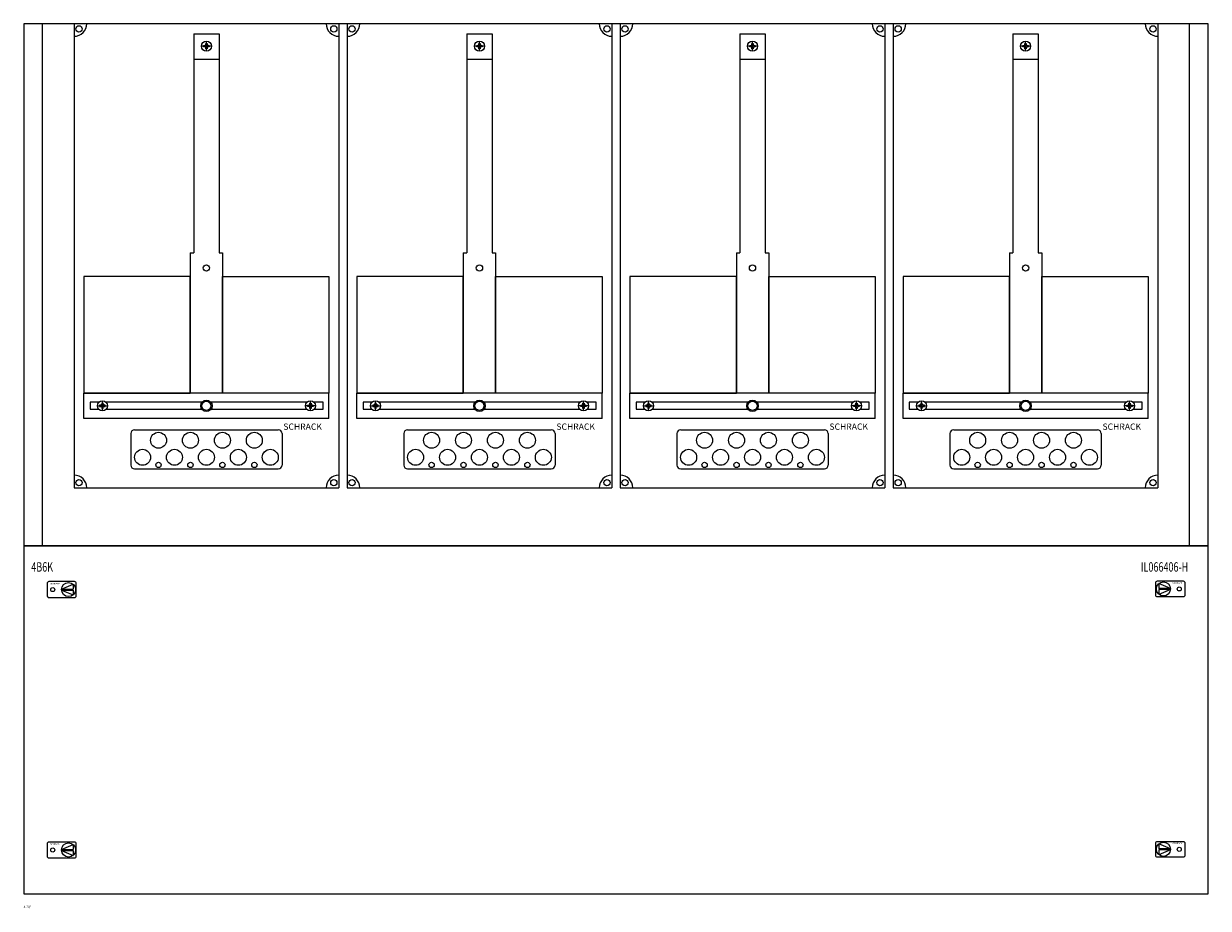
# Model space of a CAD drawing. Extents: x 0 to 940, y -10 to 1110.
# Drawn here: x 0 to 940, y -10 to 691 of the extents above; entities that cross this region are included whole.
import ezdxf
from ezdxf.enums import TextEntityAlignment as Align

# ---------------------------------------------------------------- set-up
doc = ezdxf.new("R2010")
doc.units = 0
for name, color, linetype in [('schrack-descr', 7, 'Continuous'), ('schrack-symbol', 7, 'Continuous'), ('schrack-terminal', 7, 'Continuous')]:
    doc.layers.add(name, color=color, linetype=linetype)
for name, color, linetype, lineweight in [('schrack-details', 4, 'Continuous', 5), ('schrack-others', 2, 'Continuous', 13), ('schrack-outline', 1, 'Continuous', 25)]:
    doc.layers.add(name, color=color, linetype=linetype, lineweight=lineweight)
doc.styles.add('logo', font='romand.shx', dxfattribs={"oblique": 15, "height": 1.5})
doc.styles.add('OPISMAŁY', font='simplex.shx', dxfattribs={"width": 0.7, "height": 2.5})
doc.styles.add('styl', font='simplex_.ttf')

# ---------------------------------------------------------------- blocks, each defined once
blk = doc.blocks.new('RYGIELLEWY')
at = {"layer": 'schrack-details'}
for p, q in [((17.69, 0.96), (26.82, 0.96)), ((17.69, 0.09), (26.82, -3.78)), ((17.69, 0.09), (26.82, 0.09)), ((17.71, 0.96), (26.82, 4.83)), ((26.82, 4.83), (26.82, 0.96)), ((26.82, 0.09), (26.82, -3.78))]:
    blk.add_line(p, q, dxfattribs=at)
blk.add_lwpolyline([(27.97, 6.82), (7.67, 6.82, 0.414214), (6.27, 5.42), (6.27, -4.38, 0.414214), (7.67, -5.78), (27.97, -5.78, 0.414214), (29.37, -4.38), (29.37, 5.42, 0.414214)], format="xyb", close=True, dxfattribs=at)
for centre, radius in [((10.71, 0.52), 1.64), ((23.27, 0.52), 5.58)]:
    blk.add_circle(centre, radius, dxfattribs=at)
at = {"layer": 'schrack-others', "style": 'logo', "oblique": 15, "width": 1.2}
blk.add_text('SCHRACK', height=1.05, dxfattribs=at).set_placement((12.53, 4.67), align=Align.CENTER)
blk = doc.blocks.new('RYGIELPRAWY')
at = {"layer": 'schrack-details'}
for p, q in [((-17.71, 0.96), (-26.82, 4.83)), ((-26.82, 4.83), (-26.82, 0.96)), ((-17.69, 0.96), (-26.82, 0.96)), ((-17.69, 0.09), (-26.82, 0.09)), ((-17.69, 0.09), (-26.82, -3.78)), ((-26.82, 0.09), (-26.82, -3.78))]:
    blk.add_line(p, q, dxfattribs=at)
blk.add_lwpolyline([(-27.97, 6.82), (-7.67, 6.82, -0.414214), (-6.27, 5.42), (-6.27, -4.38, -0.414214), (-7.67, -5.78), (-27.97, -5.78, -0.414214), (-29.37, -4.38), (-29.37, 5.42, -0.414214)], format="xyb", close=True, dxfattribs=at)
for centre, radius in [((-23.27, 0.52), 5.58), ((-10.71, 0.52), 1.64)]:
    blk.add_circle(centre, radius, dxfattribs=at)
at = {"layer": 'schrack-others', "style": 'logo', "oblique": 15, "width": 1.2}
blk.add_text('SCHRACK', height=1.05, dxfattribs=at).set_placement((-12.17, 4.67), align=Align.CENTER)
blk = doc.blocks.new('IL145424--')
at = {"layer": 'schrack-details', "color": 4}
for p, q in [((134.9, -422.06), (154.9, -422.06)), ((134.9, -422.06), (134.9, -595.77)), ((154.9, -422.06), (154.9, -595.77)), ((351.56, -422.06), (371.56, -422.06)), ((351.56, -422.06), (351.56, -595.77)), ((371.56, -422.06), (371.56, -595.77)), ((568.23, -422.06), (588.23, -422.06)), ((568.23, -422.06), (568.23, -595.77)), ((588.23, -422.06), (588.23, -595.77)), ((784.9, -422.06), (804.9, -422.06)), ((784.9, -422.06), (784.9, -595.77)), ((804.9, -422.06), (804.9, -595.77)), ((132.06, -595.77), (132.06, -707)), ((157.74, -595.77), (157.74, -707)), ((348.72, -595.77), (348.72, -707)), ((374.41, -595.77), (374.41, -707)), ((565.39, -595.77), (565.39, -707)), ((591.07, -595.77), (591.07, -707)), ((782.06, -595.77), (782.06, -707)), ((807.74, -595.77), (807.74, -707)), ((84.9, -739.09), (84.9, -764)), ((87.9, -736.09), (201.9, -736.09)), ((204.9, -739.09), (204.9, -764)), ((301.56, -739.09), (301.56, -764)), ((304.56, -736.09), (418.56, -736.09)), ((421.56, -739.09), (421.56, -764)), ((518.23, -739.09), (518.23, -764)), ((521.23, -736.09), (635.23, -736.09)), ((638.23, -739.09), (638.23, -764)), ((734.9, -739.09), (734.9, -764)), ((737.9, -736.09), (851.9, -736.09)), ((854.9, -739.09), (854.9, -764)), ((87.9, -767), (201.9, -767)), ((304.56, -767), (418.56, -767)), ((521.23, -767), (635.23, -767)), ((737.9, -767), (851.9, -767))]:
    blk.add_line(p, q, dxfattribs=at)
at = {"layer": 'schrack-details'}
for p, q in [((148.9, -431.79), (140.9, -431.79)), ((142.7, -431.79), (142.7, -431.27)), ((142.7, -431.27), (143.7, -431.27)), ((142.7, -432.3), (142.7, -431.79)), ((143.7, -432.3), (142.7, -432.3)), ((144.38, -430.58), (143.7, -431.27)), ((144.38, -432.99), (143.7, -432.3)), ((144.38, -429.59), (144.9, -429.59)), ((144.38, -430.58), (144.38, -429.59)), ((144.9, -435.79), (144.9, -427.79)), ((144.9, -429.59), (145.41, -429.59)), ((145.41, -429.59), (145.41, -430.58)), ((145.41, -430.58), (146.1, -431.27)), ((145.41, -432.99), (146.1, -432.3)), ((146.1, -431.27), (147.1, -431.27)), ((147.1, -432.3), (146.1, -432.3)), ((147.1, -431.27), (147.1, -431.79)), ((147.1, -431.79), (147.1, -432.3)), ((365.56, -431.79), (357.56, -431.79)), ((359.36, -431.79), (359.36, -431.27)), ((359.36, -431.27), (360.36, -431.27)), ((359.36, -432.3), (359.36, -431.79)), ((360.36, -432.3), (359.36, -432.3)), ((361.05, -430.58), (360.36, -431.27)), ((361.05, -432.99), (360.36, -432.3)), ((361.05, -429.59), (361.56, -429.59)), ((361.05, -430.58), (361.05, -429.59)), ((361.56, -435.79), (361.56, -427.79)), ((361.56, -429.59), (362.08, -429.59)), ((362.08, -429.59), (362.08, -430.58)), ((362.08, -430.58), (362.77, -431.27)), ((362.08, -432.99), (362.77, -432.3)), ((362.77, -431.27), (363.76, -431.27)), ((363.76, -432.3), (362.77, -432.3)), ((363.76, -431.27), (363.76, -431.79)), ((363.76, -431.79), (363.76, -432.3)), ((582.23, -431.79), (574.23, -431.79)), ((576.03, -431.79), (576.03, -431.27)), ((576.03, -431.27), (577.03, -431.27)), ((576.03, -432.3), (576.03, -431.79)), ((577.03, -432.3), (576.03, -432.3)), ((577.72, -430.58), (577.03, -431.27)), ((577.72, -432.99), (577.03, -432.3)), ((577.72, -429.59), (578.23, -429.59)), ((577.72, -430.58), (577.72, -429.59)), ((578.23, -435.79), (578.23, -427.79)), ((578.23, -429.59), (578.75, -429.59)), ((578.75, -429.59), (578.75, -430.58)), ((578.75, -430.58), (579.43, -431.27)), ((578.75, -432.99), (579.43, -432.3)), ((579.43, -431.27), (580.43, -431.27)), ((580.43, -432.3), (579.43, -432.3)), ((580.43, -431.27), (580.43, -431.79)), ((580.43, -431.79), (580.43, -432.3)), ((798.9, -431.79), (790.9, -431.79)), ((792.7, -431.79), (792.7, -431.27)), ((792.7, -431.27), (793.7, -431.27)), ((792.7, -432.3), (792.7, -431.79)), ((793.7, -432.3), (792.7, -432.3)), ((794.38, -430.58), (793.7, -431.27)), ((794.38, -432.99), (793.7, -432.3)), ((794.38, -429.59), (794.9, -429.59)), ((794.38, -430.58), (794.38, -429.59)), ((794.9, -435.79), (794.9, -427.79)), ((794.9, -429.59), (795.41, -429.59)), ((795.41, -429.59), (795.41, -430.58)), ((795.41, -430.58), (796.1, -431.27)), ((795.41, -432.99), (796.1, -432.3)), ((796.1, -431.27), (797.1, -431.27)), ((797.1, -432.3), (796.1, -432.3)), ((797.1, -431.27), (797.1, -431.79)), ((797.1, -431.79), (797.1, -432.3)), ((144.38, -433.99), (144.38, -432.99)), ((144.9, -433.99), (144.38, -433.99)), ((145.41, -433.99), (144.9, -433.99)), ((145.41, -432.99), (145.41, -433.99)), ((361.05, -433.99), (361.05, -432.99)), ((361.56, -433.99), (361.05, -433.99)), ((362.08, -433.99), (361.56, -433.99)), ((362.08, -432.99), (362.08, -433.99)), ((577.72, -433.99), (577.72, -432.99)), ((578.23, -433.99), (577.72, -433.99)), ((578.75, -433.99), (578.23, -433.99)), ((578.75, -432.99), (578.75, -433.99)), ((794.38, -433.99), (794.38, -432.99)), ((794.9, -433.99), (794.38, -433.99)), ((795.41, -433.99), (794.9, -433.99)), ((795.41, -432.99), (795.41, -433.99)), ((134.9, -442.1), (154.9, -442.1)), ((351.56, -442.1), (371.56, -442.1)), ((568.23, -442.1), (588.23, -442.1)), ((784.9, -442.1), (804.9, -442.1)), ((132.06, -595.77), (134.9, -595.77)), ((154.9, -595.77), (157.74, -595.77)), ((348.72, -595.77), (351.56, -595.77)), ((371.56, -595.77), (374.41, -595.77)), ((565.39, -595.77), (568.23, -595.77)), ((588.23, -595.77), (591.07, -595.77)), ((782.06, -595.77), (784.9, -595.77)), ((804.9, -595.77), (807.74, -595.77)), ((62.37, -721), (62.37, -713)), ((227.43, -721), (227.43, -713)), ((279.03, -721), (279.03, -713)), ((444.1, -721), (444.1, -713)), ((495.7, -721), (495.7, -713)), ((660.76, -721), (660.76, -713)), ((712.37, -721), (712.37, -713)), ((877.43, -721), (877.43, -713)), ((58.37, -717), (66.37, -717)), ((61.16, -716.49), (60.17, -716.49)), ((60.17, -716.49), (60.17, -717)), ((60.17, -717), (60.17, -717.52)), ((60.17, -717.52), (61.16, -717.52)), ((61.85, -715.8), (61.16, -716.49)), ((61.85, -718.2), (61.16, -717.52)), ((61.85, -714.8), (61.85, -715.8)), ((62.37, -714.8), (61.85, -714.8)), ((61.85, -718.2), (61.85, -719.2)), ((61.85, -719.2), (62.37, -719.2)), ((62.88, -714.8), (62.37, -714.8)), ((62.37, -719.2), (62.88, -719.2)), ((62.88, -715.8), (62.88, -714.8)), ((62.88, -715.8), (63.57, -716.49)), ((62.88, -718.2), (63.57, -717.52)), ((62.88, -719.2), (62.88, -718.2)), ((64.57, -716.49), (63.57, -716.49)), ((63.57, -717.52), (64.57, -717.52)), ((64.57, -717), (64.57, -716.49)), ((64.57, -717.52), (64.57, -717)), ((231.43, -717), (223.43, -717)), ((225.23, -717), (225.23, -716.49)), ((225.23, -716.49), (226.23, -716.49)), ((225.23, -717.52), (225.23, -717)), ((226.23, -717.52), (225.23, -717.52)), ((226.92, -715.8), (226.23, -716.49)), ((226.92, -718.2), (226.23, -717.52)), ((226.92, -714.8), (227.43, -714.8)), ((226.92, -715.8), (226.92, -714.8)), ((226.92, -719.2), (226.92, -718.2)), ((227.43, -719.2), (226.92, -719.2)), ((227.43, -714.8), (227.95, -714.8)), ((227.95, -719.2), (227.43, -719.2)), ((227.95, -714.8), (227.95, -715.8)), ((227.95, -715.8), (228.63, -716.49)), ((227.95, -718.2), (228.63, -717.52)), ((227.95, -718.2), (227.95, -719.2)), ((228.63, -716.49), (229.63, -716.49)), ((229.63, -717.52), (228.63, -717.52)), ((229.63, -716.49), (229.63, -717)), ((229.63, -717), (229.63, -717.52)), ((275.03, -717), (283.03, -717)), ((277.83, -716.49), (276.83, -716.49)), ((276.83, -716.49), (276.83, -717)), ((276.83, -717), (276.83, -717.52)), ((276.83, -717.52), (277.83, -717.52)), ((278.52, -715.8), (277.83, -716.49)), ((278.52, -718.2), (277.83, -717.52)), ((278.52, -714.8), (278.52, -715.8)), ((279.03, -714.8), (278.52, -714.8)), ((278.52, -718.2), (278.52, -719.2)), ((278.52, -719.2), (279.03, -719.2)), ((279.55, -714.8), (279.03, -714.8)), ((279.03, -719.2), (279.55, -719.2)), ((279.55, -715.8), (279.55, -714.8)), ((279.55, -715.8), (280.24, -716.49)), ((279.55, -718.2), (280.24, -717.52)), ((279.55, -719.2), (279.55, -718.2)), ((281.23, -716.49), (280.24, -716.49)), ((280.24, -717.52), (281.23, -717.52)), ((281.23, -717), (281.23, -716.49)), ((281.23, -717.52), (281.23, -717)), ((448.1, -717), (440.1, -717)), ((441.9, -717), (441.9, -716.49)), ((441.9, -716.49), (442.89, -716.49)), ((441.9, -717.52), (441.9, -717)), ((442.89, -717.52), (441.9, -717.52)), ((443.58, -715.8), (442.89, -716.49)), ((443.58, -718.2), (442.89, -717.52)), ((443.58, -714.8), (444.1, -714.8)), ((443.58, -715.8), (443.58, -714.8)), ((443.58, -719.2), (443.58, -718.2)), ((444.1, -719.2), (443.58, -719.2)), ((444.1, -714.8), (444.61, -714.8)), ((444.61, -719.2), (444.1, -719.2)), ((444.61, -714.8), (444.61, -715.8)), ((444.61, -715.8), (445.3, -716.49)), ((444.61, -718.2), (445.3, -717.52)), ((444.61, -718.2), (444.61, -719.2)), ((445.3, -716.49), (446.3, -716.49)), ((446.3, -717.52), (445.3, -717.52)), ((446.3, -716.49), (446.3, -717)), ((446.3, -717), (446.3, -717.52)), ((491.7, -717), (499.7, -717)), ((494.5, -716.49), (493.5, -716.49)), ((493.5, -716.49), (493.5, -717)), ((493.5, -717), (493.5, -717.52)), ((493.5, -717.52), (494.5, -717.52)), ((495.18, -715.8), (494.5, -716.49)), ((495.18, -718.2), (494.5, -717.52)), ((495.18, -714.8), (495.18, -715.8)), ((495.7, -714.8), (495.18, -714.8)), ((495.18, -718.2), (495.18, -719.2)), ((495.18, -719.2), (495.7, -719.2)), ((496.21, -714.8), (495.7, -714.8)), ((495.7, -719.2), (496.21, -719.2)), ((496.21, -715.8), (496.21, -714.8)), ((496.21, -715.8), (496.9, -716.49)), ((496.21, -718.2), (496.9, -717.52)), ((496.21, -719.2), (496.21, -718.2)), ((497.9, -716.49), (496.9, -716.49)), ((496.9, -717.52), (497.9, -717.52)), ((497.9, -717), (497.9, -716.49)), ((497.9, -717.52), (497.9, -717)), ((664.76, -717), (656.76, -717)), ((658.56, -717), (658.56, -716.49)), ((658.56, -716.49), (659.56, -716.49)), ((658.56, -717.52), (658.56, -717)), ((659.56, -717.52), (658.56, -717.52)), ((660.25, -715.8), (659.56, -716.49)), ((660.25, -718.2), (659.56, -717.52)), ((660.25, -714.8), (660.76, -714.8)), ((660.25, -715.8), (660.25, -714.8)), ((660.25, -719.2), (660.25, -718.2)), ((660.76, -719.2), (660.25, -719.2)), ((660.76, -714.8), (661.28, -714.8)), ((661.28, -719.2), (660.76, -719.2)), ((661.28, -714.8), (661.28, -715.8)), ((661.28, -715.8), (661.97, -716.49)), ((661.28, -718.2), (661.97, -717.52)), ((661.28, -718.2), (661.28, -719.2)), ((661.97, -716.49), (662.96, -716.49)), ((662.96, -717.52), (661.97, -717.52)), ((662.96, -716.49), (662.96, -717)), ((662.96, -717), (662.96, -717.52)), ((708.37, -717), (716.37, -717)), ((711.16, -716.49), (710.17, -716.49)), ((710.17, -716.49), (710.17, -717)), ((710.17, -717), (710.17, -717.52)), ((710.17, -717.52), (711.16, -717.52)), ((711.85, -715.8), (711.16, -716.49)), ((711.85, -718.2), (711.16, -717.52)), ((711.85, -714.8), (711.85, -715.8)), ((712.37, -714.8), (711.85, -714.8)), ((711.85, -718.2), (711.85, -719.2)), ((711.85, -719.2), (712.37, -719.2)), ((712.88, -714.8), (712.37, -714.8)), ((712.37, -719.2), (712.88, -719.2)), ((712.88, -715.8), (712.88, -714.8)), ((712.88, -715.8), (713.57, -716.49)), ((712.88, -718.2), (713.57, -717.52)), ((712.88, -719.2), (712.88, -718.2)), ((714.57, -716.49), (713.57, -716.49)), ((713.57, -717.52), (714.57, -717.52)), ((714.57, -717), (714.57, -716.49)), ((714.57, -717.52), (714.57, -717)), ((881.43, -717), (873.43, -717)), ((875.23, -717), (875.23, -716.49)), ((875.23, -716.49), (876.23, -716.49)), ((875.23, -717.52), (875.23, -717)), ((876.23, -717.52), (875.23, -717.52)), ((876.92, -715.8), (876.23, -716.49)), ((876.92, -718.2), (876.23, -717.52)), ((876.92, -714.8), (877.43, -714.8)), ((876.92, -715.8), (876.92, -714.8)), ((876.92, -719.2), (876.92, -718.2)), ((877.43, -719.2), (876.92, -719.2)), ((877.43, -714.8), (877.95, -714.8)), ((877.95, -719.2), (877.43, -719.2)), ((877.95, -714.8), (877.95, -715.8)), ((877.95, -715.8), (878.63, -716.49)), ((877.95, -718.2), (878.63, -717.52)), ((877.95, -718.2), (877.95, -719.2)), ((878.63, -716.49), (879.63, -716.49)), ((879.63, -717.52), (878.63, -717.52)), ((879.63, -716.49), (879.63, -717)), ((879.63, -717), (879.63, -717.52))]:
    blk.add_line(p, q, dxfattribs=at)
for points in [[(132.06, -614.42), (47.66, -614.42), (47.66, -707), (132.06, -707)], [(157.74, -614.42), (242.13, -614.42), (242.13, -707), (157.74, -707)], [(348.72, -614.42), (264.33, -614.42), (264.33, -707), (348.72, -707)], [(374.41, -614.42), (458.8, -614.42), (458.8, -707), (374.41, -707)], [(565.39, -614.42), (481, -614.42), (481, -707), (565.39, -707)], [(591.07, -614.42), (675.47, -614.42), (675.47, -707), (591.07, -707)], [(782.06, -614.42), (697.66, -614.42), (697.66, -707), (782.06, -707)], [(807.74, -614.42), (892.13, -614.42), (892.13, -707), (807.74, -707)]]:
    blk.add_lwpolyline(points, close=True, dxfattribs=at)
for points in [[(59.56, -714.15), (52.59, -714.15), (52.59, -719.65), (59.37, -719.65)], [(141.38, -714.15), (65.18, -714.15)], [(224.62, -714.15), (148.42, -714.15)], [(230.43, -719.65), (237.44, -719.65), (237.44, -714.15), (230.24, -714.15)], [(276.22, -714.15), (269.26, -714.15), (269.26, -719.65), (276.04, -719.65)], [(358.04, -714.15), (281.84, -714.15)], [(441.29, -714.15), (365.09, -714.15)], [(447.09, -719.65), (454.11, -719.65), (454.11, -714.15), (446.91, -714.15)], [(492.89, -714.15), (485.93, -714.15), (485.93, -719.65), (492.7, -719.65)], [(574.71, -714.15), (498.51, -714.15)], [(657.95, -714.15), (581.75, -714.15)], [(663.76, -719.65), (670.77, -719.65), (670.77, -714.15), (663.57, -714.15)], [(709.56, -714.15), (702.59, -714.15), (702.59, -719.65), (709.37, -719.65)], [(791.38, -714.15), (715.18, -714.15)], [(874.62, -714.15), (798.42, -714.15)], [(880.43, -719.65), (887.44, -719.65), (887.44, -714.15), (880.24, -714.15)], [(65.36, -719.65), (141.23, -719.65)], [(148.57, -719.65), (224.44, -719.65)], [(282.03, -719.65), (357.89, -719.65)], [(365.24, -719.65), (441.1, -719.65)], [(498.69, -719.65), (574.56, -719.65)], [(581.9, -719.65), (657.77, -719.65)], [(715.36, -719.65), (791.23, -719.65)], [(798.57, -719.65), (874.44, -719.65)]]:
    blk.add_lwpolyline(points, dxfattribs=at)
for centre, radius in [((43.78, -418.11), 2.49), ((246.02, -418.11), 2.49), ((260.45, -418.11), 2.49), ((462.68, -418.11), 2.49), ((477.11, -418.11), 2.49), ((679.35, -418.11), 2.49), ((693.78, -418.11), 2.49), ((896.02, -418.11), 2.49), ((144.9, -431.79), 4), ((361.56, -431.79), 4), ((578.23, -431.79), 4), ((794.9, -431.79), 4), ((144.9, -607.69), 2.49), ((361.56, -607.69), 2.49), ((578.23, -607.69), 2.49), ((794.9, -607.69), 2.49), ((62.37, -717), 4), ((144.9, -717), 4.53), ((144.9, -717), 3.61), ((227.43, -717), 4), ((279.03, -717), 4), ((361.56, -717), 4.53), ((361.56, -717), 3.61), ((444.1, -717), 4), ((495.7, -717), 4), ((578.23, -717), 4.53), ((578.23, -717), 3.61), ((660.76, -717), 4), ((712.37, -717), 4), ((794.9, -717), 4.53), ((794.9, -717), 3.61), ((877.43, -717), 4), ((106.88, -744.37), 6.34), ((132.23, -744.37), 6.34), ((157.57, -744.37), 6.34), ((182.92, -744.37), 6.34), ((323.55, -744.37), 6.34), ((348.89, -744.37), 6.34), ((374.24, -744.37), 6.34), ((399.58, -744.37), 6.34), ((540.21, -744.37), 6.34), ((565.56, -744.37), 6.34), ((590.9, -744.37), 6.34), ((616.25, -744.37), 6.34), ((756.88, -744.37), 6.34), ((782.23, -744.37), 6.34), ((807.57, -744.37), 6.34), ((832.92, -744.37), 6.34), ((94.21, -757.87), 6.34), ((119.55, -757.87), 6.34), ((144.9, -757.87), 6.34), ((170.24, -757.87), 6.34), ((195.59, -757.87), 6.34), ((310.88, -757.87), 6.34), ((336.22, -757.87), 6.34), ((361.56, -757.87), 6.34), ((386.91, -757.87), 6.34), ((412.25, -757.87), 6.34), ((527.54, -757.87), 6.34), ((552.89, -757.87), 6.34), ((578.23, -757.87), 6.34), ((603.58, -757.87), 6.34), ((628.92, -757.87), 6.34), ((744.21, -757.87), 6.34), ((769.55, -757.87), 6.34), ((794.9, -757.87), 6.34), ((820.24, -757.87), 6.34), ((845.59, -757.87), 6.34), ((106.88, -763.91), 2.12), ((132.23, -763.91), 2.12), ((157.57, -763.91), 2.12), ((182.92, -763.91), 2.12), ((323.55, -763.91), 2.12), ((348.89, -763.91), 2.12), ((374.24, -763.91), 2.12), ((399.58, -763.91), 2.12), ((540.21, -763.91), 2.12), ((565.56, -763.91), 2.12), ((590.9, -763.91), 2.12), ((616.25, -763.91), 2.12), ((756.88, -763.91), 2.12), ((782.23, -763.91), 2.12), ((807.57, -763.91), 2.12), ((832.92, -763.91), 2.12), ((43.78, -777.89), 2.49), ((246.02, -777.89), 2.49), ((260.45, -777.89), 2.49), ((462.68, -777.89), 2.49), ((477.11, -777.89), 2.49), ((679.35, -777.89), 2.49), ((693.78, -777.89), 2.49), ((896.02, -777.89), 2.49)]:
    blk.add_circle(centre, radius, dxfattribs=at)
at = {"layer": 'schrack-details', "color": 4}
for centre, radius, start, end in [((39.9, -414), 10, 270, 0), ((249.9, -414), 10, 180, 270), ((256.56, -414), 10, 270, 0), ((466.56, -414), 10, 180, 270), ((473.23, -414), 10, 270, 0), ((683.23, -414), 10, 180, 270), ((689.9, -414), 10, 270, 0), ((899.9, -414), 10, 180, 270), ((87.9, -739.09), 3, 90, 180), ((201.9, -739.09), 3, 0, 90), ((304.56, -739.09), 3, 90, 180), ((418.56, -739.09), 3, 0, 90), ((521.23, -739.09), 3, 90, 180), ((635.23, -739.09), 3, 0, 90), ((737.9, -739.09), 3, 90, 180), ((851.9, -739.09), 3, 0, 90), ((87.9, -764), 3, 180, 270), ((201.9, -764), 3, 270, 0), ((304.56, -764), 3, 180, 270), ((418.56, -764), 3, 270, 0), ((521.23, -764), 3, 180, 270), ((635.23, -764), 3, 270, 0), ((737.9, -764), 3, 180, 270), ((851.9, -764), 3, 270, 0), ((39.9, -782), 10, 0, 90), ((249.9, -782), 10, 90, 180), ((256.56, -782), 10, 0, 90), ((466.56, -782), 10, 90, 180), ((473.23, -782), 10, 0, 90), ((683.23, -782), 10, 90, 180), ((689.9, -782), 10, 0, 90), ((899.9, -782), 10, 90, 180)]:
    blk.add_arc(centre, radius, start, end, dxfattribs=at)
at = {"layer": 'schrack-others'}
for p, q in [((14.9, -828), (14.9, -414)), ((924.9, -828), (924.9, -414)), ((154.9, -707), (47.66, -707)), ((47.66, -727), (47.66, -707)), ((242.13, -707), (154.9, -707)), ((242.13, -727), (242.13, -707)), ((371.56, -707), (264.33, -707)), ((264.33, -727), (264.33, -707)), ((458.8, -707), (371.56, -707)), ((458.8, -727), (458.8, -707)), ((588.23, -707), (481, -707)), ((481, -727), (481, -707)), ((675.47, -707), (588.23, -707)), ((675.47, -727), (675.47, -707)), ((804.9, -707), (697.66, -707)), ((697.66, -727), (697.66, -707)), ((892.13, -707), (804.9, -707)), ((892.13, -727), (892.13, -707)), ((242.13, -727), (47.66, -727)), ((458.8, -727), (264.33, -727)), ((675.47, -727), (481, -727)), ((892.13, -727), (697.66, -727))]:
    blk.add_line(p, q, dxfattribs=at)
for points in [[(-0.1, -828), (939.9, -828), (939.9, -414), (-0.1, -414)], [(-0.1, -1104), (939.9, -1104), (939.9, -828), (-0.1, -828)]]:
    blk.add_lwpolyline(points, close=True, dxfattribs=at)
at = {"layer": 'schrack-outline', "color": 1}
for p, q in [((39.9, -414), (39.9, -782)), ((249.9, -414), (249.9, -782)), ((256.56, -414), (256.56, -782)), ((466.56, -414), (466.56, -782)), ((473.23, -414), (473.23, -782)), ((683.23, -414), (683.23, -782)), ((689.9, -414), (689.9, -782)), ((899.9, -414), (899.9, -782)), ((39.9, -782), (249.9, -782)), ((256.56, -782), (466.56, -782)), ((473.23, -782), (683.23, -782)), ((689.9, -782), (899.9, -782))]:
    blk.add_line(p, q, dxfattribs=at)
at = {"layer": 'schrack-others'}
for name, p in [('RYGIELLEWY', (12.25, -863.27)), ('RYGIELPRAWY', (927.55, -862.75)), ('RYGIELLEWY', (12.25, -1069.77)), ('RYGIELPRAWY', (927.55, -1069.25))]:
    blk.add_blockref(name, p, dxfattribs=at)
at = {"layer": 'schrack-descr', "style": 'styl'}
blk.add_attdef('DESCRIPTION', (-0.1, -1115.1), '', height=1.7, dxfattribs=at)
at = {"layer": 'schrack-others', "style": 'logo', "oblique": 15}
for p in [(205.93, -736.06), (422.59, -736.06), (639.26, -736.06), (855.93, -736.06)]:
    blk.add_text('SCHRACK', height=5, dxfattribs=at).set_placement(p)
at = {"layer": 'schrack-others', "style": 'OPISMAŁY', "width": 0.7}
for s, p in [('4B6K', (5.92, -848.55)), ('IL066406-H', (886.38, -848.55))]:
    blk.add_text(s, height=7.5, dxfattribs=at).set_placement(p)
at = {"layer": 'schrack-symbol', "style": 'styl'}
blk.add_attdef('SYMBOL', (469.9, 0), '', height=5, rotation=90, dxfattribs=at)
at = {"layer": 'schrack-terminal', "style": 'styl'}
for tag in ['TERMINAL2', 'TERMINAL']:
    blk.add_attdef(tag, (-0.12, -1117.71), '', height=1.7, dxfattribs=at)

msp = doc.modelspace()

# ---------------------------------------------------------------- block references
ref = msp.add_blockref('IL145424--', (0, 1105.48))
ref.add_attrib('DESCRIPTION', '4-24/', (-0.1, -9.61), dxfattribs={"layer": 'schrack-descr', "height": 1.7, "style": 'styl'})

doc.saveas('drawing.dxf')
